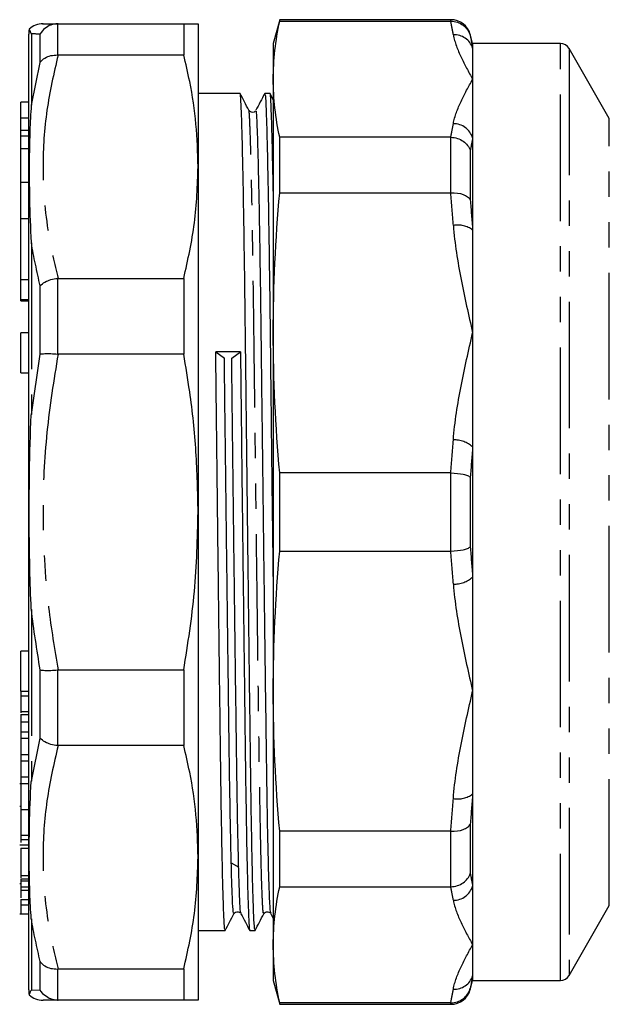
# Model space of a CAD drawing. Extents: x 124 to 282, y 86 to 269.
# Drawn here: x 124 to 154, y 86 to 135 of the extents above; entities that cross this region are included whole.
import ezdxf

# ---------------------------------------------------------------- set-up
doc = ezdxf.new("R2010")
doc.units = 0
doc.linetypes.add('PHANTOM', pattern=[12.7, 6.35, -1.27, 1.27, -1.27, 1.27, -1.27])
doc.layers.get('0').update_dxf_attribs({"linetype": 'CONTINUOUS'})

msp = doc.modelspace()

# ---------------------------------------------------------------- linework, layer by layer
at = {"color": 7, "linetype": 'CONTINUOUS'}
for p, q in [((137.317, 135.39), (136.995, 134.19)), ((145.906, 135.39), (137.317, 135.39)), ((137.317, 135.312), (137.317, 135.39)), ((126.196, 135.19), (126.167, 135.19)), ((126.196, 135.19), (132.502, 135.19)), ((132.502, 135.19), (132.502, 133.618)), ((133.224, 135.19), (133.224, 128.014)), ((137.317, 135.312), (145.893, 135.312)), ((124.724, 86.708), (124.724, 134.672)), ((146.995, 134.19), (146.872, 134.649)), ((136.995, 134.19), (136.995, 132.401)), ((151.397, 134.19), (146.995, 134.19)), ((146.995, 134.19), (146.995, 133.962)), ((146.995, 133.962), (146.995, 132.401)), ((153.851, 130.44), (151.83, 133.94)), ((126.167, 133.619), (126.196, 133.618)), ((132.502, 133.618), (126.196, 133.618)), ((136.995, 132.401), (136.995, 119.683)), ((146.995, 132.401), (146.995, 129.456)), ((135.33, 131.69), (133.224, 131.69)), ((136.83, 131.69), (136.569, 131.69)), ((136.995, 131.375), (136.835, 131.685)), ((124.724, 131.247), (124.324, 131.247)), ((124.324, 130.463), (124.324, 131.247)), ((124.324, 129.851), (124.324, 130.463)), ((135.767, 130.79), (135.766, 130.79)), ((124.324, 129.851), (124.724, 129.851)), ((124.324, 129.554), (124.324, 129.851)), ((124.724, 129.554), (124.324, 129.554)), ((124.324, 128.929), (124.324, 129.554)), ((137.317, 126.709), (137.317, 129.491)), ((145.893, 129.491), (137.317, 129.491)), ((146.995, 129.456), (146.995, 124.836)), ((124.324, 127.214), (124.324, 128.929)), ((133.224, 128.014), (133.224, 110.69)), ((124.724, 127.214), (124.324, 127.214)), ((124.324, 125.413), (124.324, 127.214)), ((137.317, 126.709), (145.893, 126.709)), ((124.324, 125.413), (124.724, 125.413)), ((124.324, 122.358), (124.324, 125.413)), ((146.995, 124.836), (146.995, 119.683)), ((124.324, 121.359), (124.324, 122.358)), ((126.196, 122.41), (126.167, 122.409)), ((126.196, 122.41), (132.502, 122.41)), ((132.502, 122.41), (132.502, 118.615)), ((124.324, 121.278), (124.324, 121.359)), ((124.324, 121.278), (124.724, 121.278)), ((124.724, 119.679), (124.324, 119.679)), ((124.324, 117.679), (124.324, 119.679)), ((136.995, 119.683), (136.995, 101.697)), ((146.995, 119.683), (146.995, 113.957)), ((126.167, 118.617), (126.196, 118.615)), ((132.502, 118.615), (126.196, 118.615)), ((134.109, 118.72), (134.542, 118.404)), ((134.907, 118.407), (135.348, 118.733)), ((124.324, 117.679), (124.724, 117.679)), ((146.995, 113.957), (146.995, 107.423)), ((137.317, 108.723), (137.317, 112.657)), ((145.893, 112.657), (137.317, 112.657)), ((133.224, 110.69), (133.224, 93.366)), ((137.317, 108.723), (145.893, 108.723)), ((146.995, 107.423), (146.995, 101.697)), ((124.724, 103.701), (124.324, 103.701)), ((124.324, 101.701), (124.324, 103.701)), ((126.196, 102.765), (126.167, 102.763)), ((126.196, 102.765), (132.502, 102.765)), ((132.502, 102.765), (132.502, 98.97)), ((124.324, 101.701), (124.724, 101.701)), ((124.324, 101.701), (124.324, 101.463)), ((124.324, 101.463), (124.724, 101.463)), ((124.324, 101.463), (124.324, 100.676)), ((136.995, 101.697), (136.995, 88.979)), ((146.995, 101.697), (146.995, 96.544)), ((124.324, 100.676), (124.324, 100.607)), ((124.324, 100.531), (124.724, 100.531)), ((124.324, 100.531), (124.324, 100.16)), ((124.324, 100.16), (124.724, 100.16)), ((124.324, 100.16), (124.324, 99.661)), ((124.324, 99.661), (124.724, 99.661)), ((124.324, 99.661), (124.324, 99.339)), ((124.324, 99.339), (124.724, 99.339)), ((124.324, 99.339), (124.324, 98.531)), ((126.167, 98.971), (126.196, 98.97)), ((132.502, 98.97), (126.196, 98.97)), ((124.324, 98.531), (124.724, 98.531)), ((124.324, 98.531), (124.324, 98.207)), ((124.324, 98.207), (124.724, 98.207)), ((124.324, 98.207), (124.324, 97.396)), ((124.324, 97.396), (124.724, 97.396)), ((124.324, 97.396), (124.324, 97.072)), ((124.274, 97.074), (124.324, 97.074)), ((124.324, 97.072), (124.324, 95.767)), ((124.324, 97.072), (124.724, 97.072)), ((146.995, 96.544), (146.995, 91.924)), ((124.274, 95.934), (124.324, 95.934)), ((124.324, 95.767), (124.724, 95.767)), ((124.324, 95.767), (124.324, 94.482)), ((124.324, 94.482), (124.724, 94.482)), ((145.893, 94.671), (137.317, 94.671)), ((137.317, 91.889), (137.317, 94.671)), ((124.724, 93.972), (124.274, 93.972)), ((124.324, 94.265), (124.724, 94.265)), ((124.324, 94.265), (124.324, 94.106)), ((124.324, 93.827), (124.724, 93.827)), ((133.224, 93.366), (133.224, 86.19)), ((134.889, 93.081), (135.26, 92.865)), ((124.324, 92.482), (124.324, 92.332)), ((124.324, 92.456), (124.724, 92.456)), ((124.274, 92.049), (124.324, 92.049)), ((124.324, 92.283), (124.724, 92.283)), ((124.324, 92.189), (124.724, 92.189)), ((124.324, 92.189), (124.324, 91.877)), ((137.317, 91.889), (145.893, 91.889)), ((146.995, 91.924), (146.995, 88.979)), ((124.324, 91.877), (124.724, 91.877)), ((124.324, 91.871), (124.324, 91.715)), ((124.324, 91.715), (124.724, 91.715)), ((124.324, 91.249), (124.724, 91.249)), ((124.324, 91.249), (124.324, 90.989)), ((124.324, 90.989), (124.724, 90.989)), ((151.83, 87.44), (153.851, 90.94)), ((124.274, 90.531), (124.724, 90.531)), ((135.347, 90.566), (135.372, 90.535)), ((136.517, 90.59), (136.516, 90.59)), ((136.847, 90.566), (136.872, 90.535)), ((136.872, 90.535), (136.995, 90.302)), ((133.224, 89.69), (134.58, 89.69)), ((135.819, 89.69), (136.08, 89.69)), ((136.995, 88.979), (136.995, 87.19)), ((146.995, 88.979), (146.995, 87.418)), ((126.196, 87.762), (126.167, 87.761)), ((126.196, 87.762), (132.502, 87.762)), ((132.502, 87.762), (132.502, 86.19)), ((136.995, 87.19), (137.317, 85.99)), ((146.872, 86.731), (146.995, 87.19)), ((146.995, 87.418), (146.995, 87.19)), ((146.995, 87.19), (151.397, 87.19)), ((126.167, 86.19), (126.196, 86.19)), ((132.502, 86.19), (126.196, 86.19)), ((145.893, 86.068), (137.317, 86.068)), ((137.317, 85.99), (137.317, 86.068)), ((137.317, 85.99), (145.906, 85.99))]:
    msp.add_line(p, q, dxfattribs=at)
at = {"color": 8, "linetype": 'PHANTOM'}
for p, q in [((145.906, 135.312), (145.906, 135.39)), ((126.167, 135.19), (126.167, 133.619)), ((124.858, 134.68), (124.858, 131.107)), ((125.301, 133.245), (125.301, 134.665)), ((146.872, 134.649), (146.872, 134.585)), ((151.397, 87.19), (151.397, 134.19)), ((151.83, 133.94), (151.83, 87.44)), ((124.858, 131.107), (125.301, 133.245)), ((124.324, 130.463), (124.724, 130.463)), ((153.851, 90.94), (153.851, 130.44)), ((145.906, 126.71), (145.906, 129.491)), ((124.324, 128.929), (124.724, 128.929)), ((146.872, 128.824), (146.872, 126.349)), ((124.858, 124.2), (124.858, 115.574)), ((124.324, 122.358), (124.724, 122.358)), ((125.301, 118.613), (125.301, 122.04)), ((126.167, 122.409), (126.167, 118.617)), ((124.324, 121.359), (124.724, 121.359)), ((124.858, 115.574), (125.301, 118.613)), ((145.906, 108.724), (145.906, 112.656)), ((146.872, 112.44), (146.872, 108.94)), ((124.858, 105.806), (124.858, 97.18)), ((125.301, 99.34), (125.301, 102.767)), ((126.167, 102.763), (126.167, 98.971)), ((124.324, 100.676), (124.724, 100.676)), ((124.858, 97.18), (125.301, 99.34)), ((146.872, 95.031), (146.872, 92.556)), ((145.906, 91.889), (145.906, 94.67)), ((124.858, 90.273), (124.858, 86.7)), ((125.301, 86.715), (125.301, 88.135)), ((126.167, 87.761), (126.167, 86.19)), ((124.858, 86.7), (125.301, 86.715)), ((146.872, 86.795), (146.872, 86.731)), ((145.906, 85.99), (145.906, 86.068))]:
    msp.add_line(p, q, dxfattribs=at)
at = {"color": 7, "linetype": 'CONTINUOUS'}
for centre, radius, start, end in [((145.906, 134.39), 1, 15, 90), ((125.724, 134.672), 1, 166.1436, 180), ((125.445, 134.19), 1, 89.9995, 133.8392), ((151.397, 133.69), 0.5, 30, 90), ((151.397, 87.69), 0.5, 270, 330), ((125.724, 86.708), 1, 180, 193.8553), ((125.445, 87.19), 1, 226.1388, 270.0006), ((145.906, 86.99), 1, 270, 345)]:
    msp.add_arc(centre, radius, start, end, dxfattribs=at)
at = {"color": 8, "linetype": 'PHANTOM'}
for centre, radius, start, end in [((146.082, 133.674), 0.957, 17.5125, 93.189), ((146.022, 129.155), 1.018, 17.1945, 89.6174), ((146.253, 123.846), 1.237, 53.1396, 100.4227), ((146.083, 112.936), 1.369, 48.2428, 92.2677), ((146.083, 108.444), 1.369, 267.7323, 311.7572), ((146.253, 97.534), 1.237, 259.5773, 306.8604), ((146.022, 92.225), 1.018, 270.3826, 342.8055), ((146.082, 87.706), 0.957, 266.811, 342.4875)]:
    msp.add_arc(centre, radius, start, end, dxfattribs=at)
at = {"color": 7, "linetype": 'CONTINUOUS'}
msp.add_ellipse((134.724, 110.69), major_axis=(1763.69, 19.402), ratio=0.004556, start_param=1.570392, end_param=1.571094, dxfattribs=at)
for points, knots in [([(124.753, 134.911), (124.753, 134.911), (124.753, 134.934), (124.762, 134.867), (124.803, 134.779), (124.857, 134.68), (124.858, 134.68)], [0, 0, 0, 0, 0.000033, 0.408888, 0.997267, 1, 1, 1, 1]), ([(126.167, 135.19), (126.054, 135.175), (125.829, 135.146), (125.523, 134.961), (125.365, 134.777), (125.303, 134.668), (125.301, 134.665)], [0, 0, 0, 0, 0.321104, 0.642061, 0.989843, 1, 1, 1, 1]), ([(125.445, 135.19), (125.445, 135.19), (125.364, 135.19), (125.611, 135.19), (126.03, 135.19), (126.196, 135.19)], [0, 0, 0, 0, 0.000064, 0.602057, 1, 1, 1, 1]), ([(132.502, 135.19), (132.709, 135.19), (133.126, 135.19), (133.191, 135.19), (133.224, 135.19)], [0, 0, 0, 0, 0.498116, 1, 1, 1, 1]), ([(145.906, 135.312), (146.128, 135.312), (146.343, 135.24), (146.603, 135.043), (146.678, 134.965), (146.799, 134.787), (146.844, 134.687), (146.872, 134.585)], [0, 0, 0, 0, 0.5, 0.5, 0.75, 0.75, 1, 1, 1, 1]), ([(125.301, 133.245), (125.303, 133.248), (125.365, 133.333), (125.523, 133.474), (125.829, 133.606), (126.054, 133.615), (126.167, 133.619)], [0, 0, 0, 0, 0.010157, 0.35794, 0.678896, 1, 1, 1, 1]), ([(133.224, 128.014), (133.202, 128.726), (133.16, 130.153), (132.876, 132.023), (132.606, 133.174), (132.502, 133.618)], [0, 0, 0, 0, 0.379092, 0.760018, 1, 1, 1, 1]), ([(136.08, 89.752), (136.074, 89.74), (136.057, 89.699), (136.024, 90.187), (135.985, 91.197), (135.945, 92.735), (135.906, 94.697), (135.87, 97.01), (135.837, 99.632), (135.8, 102.546), (135.761, 105.721), (135.721, 109.049), (135.682, 112.405), (135.644, 115.663), (135.609, 118.751), (135.575, 121.65), (135.537, 124.328), (135.498, 126.709), (135.458, 128.688), (135.419, 130.201), (135.382, 131.183), (135.354, 131.67), (135.336, 131.639), (135.33, 131.628)], [0, 0, 0, 0, 0.023408, 0.073823, 0.124886, 0.175949, 0.226364, 0.275532, 0.32379, 0.373436, 0.424137, 0.475273, 0.52619, 0.576253, 0.624886, 0.673519, 0.723582, 0.774499, 0.825635, 0.876336, 0.925982, 0.97424, 1, 1, 1, 1]), ([(135.767, 130.846), (135.695, 130.986), (135.551, 131.266), (135.407, 131.545), (135.335, 131.685)], [0, 0, 0, 0, 0.499997, 1, 1, 1, 1]), ([(136.564, 131.685), (136.491, 131.545), (136.343, 131.265), (136.196, 130.985), (136.122, 130.845)], [0, 0, 0, 0, 0.500004, 1, 1, 1, 1]), ([(136.569, 131.627), (136.575, 131.639), (136.593, 131.671), (136.621, 131.186), (136.658, 130.207), (136.697, 128.696), (136.737, 126.719), (136.776, 124.34), (136.814, 121.662), (136.848, 118.765), (136.883, 115.676), (136.92, 112.421), (136.958, 109.202), (136.983, 107.137), (136.995, 106.173)], [0, 0, 0, 0, 0.0448714, 0.1296691, 0.2169049, 0.3059952, 0.3958494, 0.4853199, 0.5732882, 0.6587451, 0.744202, 0.8321703, 0.9216409, 1, 1, 1, 1]), ([(136.995, 126.779), (136.983, 127.42), (136.957, 128.746), (136.919, 130.196), (136.882, 131.184), (136.854, 131.67), (136.836, 131.638), (136.83, 131.628)], [0, 0, 0, 0, 0.2139628, 0.4425232, 0.666326, 0.8838737, 1, 1, 1, 1]), ([(124.858, 131.107), (124.857, 131.104), (124.82, 130.681), (124.764, 129.618), (124.748, 128.035), (124.761, 126.176), (124.803, 124.95), (124.857, 124.203), (124.858, 124.2)], [0, 0, 0, 0, 0.001366, 0.205859, 0.500008, 0.704439, 0.998634, 1, 1, 1, 1]), ([(136.097, 130.814), (136.09, 130.804), (136.066, 130.771), (135.974, 130.729), (135.837, 130.752), (135.791, 130.815), (135.767, 130.847)], [0, 0, 0, 0, 0.116102, 0.387744, 0.686482, 1, 1, 1, 1]), ([(136.872, 90.588), (136.868, 90.581), (136.852, 90.553), (136.822, 91.013), (136.782, 91.979), (136.742, 93.459), (136.703, 95.343), (136.668, 97.564), (136.635, 100.082), (136.598, 102.88), (136.559, 105.928), (136.518, 109.124), (136.479, 112.345), (136.441, 115.473), (136.407, 118.437), (136.373, 121.219), (136.335, 123.79), (136.295, 126.074), (136.255, 127.973), (136.216, 129.424), (136.179, 130.368), (136.15, 130.844), (136.131, 130.806), (136.123, 130.791)], [0, 0, 0, 0, 0.016596, 0.067092, 0.118236, 0.169381, 0.219877, 0.269123, 0.317458, 0.367183, 0.417965, 0.469183, 0.520182, 0.570324, 0.619035, 0.667746, 0.717888, 0.768887, 0.820105, 0.870887, 0.920612, 0.968947, 1, 1, 1, 1]), ([(145.906, 129.491), (146.128, 129.484), (146.343, 129.414), (146.603, 129.234), (146.678, 129.163), (146.799, 129.003), (146.844, 128.914), (146.872, 128.824)], [0, 0, 0, 0, 0.5, 0.5, 0.75, 0.75, 1, 1, 1, 1]), ([(132.502, 122.41), (132.709, 123.335), (133.126, 125.192), (133.191, 127.071), (133.224, 128.014)], [0, 0, 0, 0, 0.498115, 1, 1, 1, 1]), ([(145.906, 126.71), (146.128, 126.717), (146.343, 126.685), (146.603, 126.587), (146.678, 126.548), (146.799, 126.455), (146.844, 126.403), (146.872, 126.349)], [0, 0, 0, 0, 0.5, 0.5, 0.75, 0.75, 1, 1, 1, 1]), ([(125.301, 122.04), (125.303, 122.042), (125.365, 122.111), (125.523, 122.231), (125.829, 122.361), (126.054, 122.393), (126.167, 122.409)], [0, 0, 0, 0, 0.010157, 0.35794, 0.678896, 1, 1, 1, 1]), ([(125.301, 118.613), (125.303, 118.613), (125.365, 118.625), (125.523, 118.64), (125.829, 118.642), (126.054, 118.625), (126.167, 118.617)], [0, 0, 0, 0, 0.0101573, 0.3579394, 0.678896, 1, 1, 1, 1]), ([(133.224, 110.69), (133.202, 111.697), (133.16, 113.716), (132.876, 116.36), (132.606, 117.987), (132.502, 118.615)], [0, 0, 0, 0, 0.379092, 0.760018, 1, 1, 1, 1]), ([(134.58, 89.752), (134.574, 89.74), (134.557, 89.699), (134.524, 90.187), (134.485, 91.197), (134.445, 92.735), (134.406, 94.697), (134.37, 97.01), (134.337, 99.632), (134.3, 102.546), (134.261, 105.72), (134.221, 109.049), (134.182, 112.402), (134.144, 115.671), (134.121, 117.713), (134.109, 118.72)], [0, 0, 0, 0, 0.03746, 0.118139, 0.199854, 0.28157, 0.362249, 0.440932, 0.518159, 0.597607, 0.678743, 0.760575, 0.842058, 0.922173, 1, 1, 1, 1]), ([(135.348, 118.733), (135.36, 117.727), (135.383, 115.686), (135.42, 112.417), (135.46, 109.064), (135.5, 105.735), (135.539, 102.56), (135.576, 99.645), (135.609, 97.021), (135.645, 94.707), (135.683, 92.743), (135.723, 91.203), (135.763, 90.19), (135.796, 89.7), (135.813, 89.74), (135.819, 89.753)], [0, 0, 0, 0, 0.0778, 0.157886, 0.239339, 0.321142, 0.402249, 0.481669, 0.558868, 0.637523, 0.718173, 0.799859, 0.881545, 0.962196, 1, 1, 1, 1]), ([(135.016, 90.59), (135.009, 90.572), (134.99, 90.525), (134.956, 91.003), (134.917, 91.978), (134.877, 93.455), (134.838, 95.339), (134.802, 97.56), (134.769, 100.078), (134.732, 102.876), (134.693, 105.923), (134.653, 109.12), (134.614, 112.339), (134.576, 115.477), (134.553, 117.437), (134.542, 118.404)], [0, 0, 0, 0, 0.046356, 0.126289, 0.207249, 0.28821, 0.368143, 0.446099, 0.522612, 0.601326, 0.681712, 0.762788, 0.843518, 0.922892, 1, 1, 1, 1]), ([(135.372, 90.588), (135.368, 90.581), (135.352, 90.553), (135.322, 91.013), (135.282, 91.979), (135.242, 93.459), (135.203, 95.343), (135.168, 97.564), (135.135, 100.082), (135.098, 102.88), (135.059, 105.928), (135.018, 109.124), (134.979, 112.343), (134.941, 115.481), (134.918, 117.441), (134.907, 118.407)], [0, 0, 0, 0, 0.02681, 0.108382, 0.191001, 0.273621, 0.355193, 0.434746, 0.512828, 0.593154, 0.675189, 0.757926, 0.840311, 0.921312, 1, 1, 1, 1]), ([(124.858, 105.806), (124.857, 105.81), (124.82, 106.477), (124.764, 108.104), (124.748, 110.398), (124.761, 112.983), (124.803, 114.612), (124.857, 115.57), (124.858, 115.574)], [0, 0, 0, 0, 0.001366, 0.205859, 0.500008, 0.704439, 0.998634, 1, 1, 1, 1]), ([(145.906, 112.656), (146.128, 112.647), (146.343, 112.62), (146.603, 112.561), (146.678, 112.539), (146.799, 112.491), (146.844, 112.466), (146.872, 112.44)], [0, 0, 0, 0, 0.5, 0.5, 0.75, 0.75, 1, 1, 1, 1]), ([(132.502, 102.765), (132.709, 104.073), (133.126, 106.698), (133.191, 109.356), (133.224, 110.69)], [0, 0, 0, 0, 0.498116, 1, 1, 1, 1]), ([(145.906, 108.724), (146.128, 108.733), (146.343, 108.76), (146.603, 108.819), (146.678, 108.841), (146.799, 108.889), (146.844, 108.914), (146.872, 108.94)], [0, 0, 0, 0, 0.5, 0.5, 0.75, 0.75, 1, 1, 1, 1]), ([(125.301, 102.767), (125.303, 102.767), (125.365, 102.755), (125.523, 102.74), (125.829, 102.738), (126.054, 102.755), (126.167, 102.763)], [0, 0, 0, 0, 0.0101573, 0.3579394, 0.678896, 1, 1, 1, 1]), ([(126.167, 98.971), (126.054, 98.987), (125.829, 99.019), (125.523, 99.149), (125.365, 99.269), (125.303, 99.338), (125.301, 99.34)], [0, 0, 0, 0, 0.321104, 0.64206, 0.989843, 1, 1, 1, 1]), ([(133.224, 93.366), (133.202, 94.078), (133.16, 95.505), (132.876, 97.375), (132.606, 98.525), (132.502, 98.97)], [0, 0, 0, 0, 0.379092, 0.760018, 1, 1, 1, 1]), ([(124.858, 90.273), (124.857, 90.276), (124.82, 90.699), (124.764, 91.762), (124.748, 93.345), (124.761, 95.204), (124.803, 96.43), (124.857, 97.177), (124.858, 97.18)], [0, 0, 0, 0, 0.001366, 0.205859, 0.500008, 0.704439, 0.998634, 1, 1, 1, 1]), ([(145.906, 94.67), (146.128, 94.663), (146.343, 94.695), (146.603, 94.793), (146.678, 94.832), (146.799, 94.925), (146.844, 94.977), (146.872, 95.031)], [0, 0, 0, 0, 0.5, 0.5, 0.75, 0.75, 1, 1, 1, 1]), ([(124.324, 94.482), (124.324, 94.436), (124.324, 94.353), (124.324, 94.292), (124.324, 94.265)], [0, 0, 0, 0, 0.559892, 1, 1, 1, 1]), ([(124.324, 93.827), (124.324, 93.746), (124.324, 93.585), (124.324, 93.196), (124.324, 92.801), (124.324, 92.571), (124.324, 92.456)], [0, 0, 0, 0, 0.279984, 0.559363, 0.779567, 1, 1, 1, 1]), ([(132.502, 87.762), (132.709, 88.687), (133.126, 90.543), (133.191, 92.423), (133.224, 93.366)], [0, 0, 0, 0, 0.498115, 1, 1, 1, 1]), ([(145.906, 91.889), (146.128, 91.896), (146.343, 91.966), (146.603, 92.146), (146.678, 92.217), (146.799, 92.377), (146.844, 92.466), (146.872, 92.556)], [0, 0, 0, 0, 0.5, 0.5, 0.75, 0.75, 1, 1, 1, 1]), ([(124.324, 92.283), (124.324, 92.261), (124.324, 92.221), (124.324, 92.199), (124.324, 92.189)], [0, 0, 0, 0, 0.559776, 1, 1, 1, 1]), ([(124.324, 91.715), (124.324, 91.637), (124.324, 91.507), (124.324, 91.376), (124.324, 91.324)], [0, 0, 0, 0, 0.606394, 1, 1, 1, 1]), ([(124.324, 90.989), (124.324, 90.884), (124.324, 90.674), (124.324, 90.53), (124.324, 90.542), (124.324, 90.545)], [0, 0, 0, 0, 0.427974, 0.854481, 1, 1, 1, 1]), ([(134.585, 89.695), (134.657, 89.835), (134.801, 90.114), (134.945, 90.394), (135.017, 90.534)], [0, 0, 0, 0, 0.500002, 1, 1, 1, 1]), ([(135.017, 90.533), (135.041, 90.565), (135.086, 90.627), (135.228, 90.652), (135.293, 90.613), (135.323, 90.595)], [0, 0, 0, 0, 0.3547, 0.692675, 1, 1, 1, 1]), ([(135.372, 90.535), (135.446, 90.395), (135.593, 90.115), (135.741, 89.835), (135.814, 89.695)], [0, 0, 0, 0, 0.499998, 1, 1, 1, 1]), ([(136.085, 89.695), (136.157, 89.835), (136.301, 90.114), (136.445, 90.394), (136.517, 90.534)], [0, 0, 0, 0, 0.500002, 1, 1, 1, 1]), ([(136.517, 90.533), (136.541, 90.565), (136.586, 90.627), (136.728, 90.652), (136.793, 90.613), (136.823, 90.595)], [0, 0, 0, 0, 0.3547, 0.692675, 1, 1, 1, 1]), ([(125.301, 88.135), (125.303, 88.132), (125.365, 88.047), (125.523, 87.906), (125.829, 87.774), (126.054, 87.765), (126.167, 87.761)], [0, 0, 0, 0, 0.010157, 0.35794, 0.678896, 1, 1, 1, 1]), ([(124.753, 86.469), (124.753, 86.469), (124.753, 86.451), (124.762, 86.509), (124.803, 86.601), (124.857, 86.7), (124.858, 86.7)], [0, 0, 0, 0, 0.000059, 0.408903, 0.997267, 1, 1, 1, 1]), ([(126.167, 86.19), (126.054, 86.205), (125.829, 86.234), (125.523, 86.419), (125.365, 86.603), (125.303, 86.712), (125.301, 86.715)], [0, 0, 0, 0, 0.321104, 0.642061, 0.989843, 1, 1, 1, 1]), ([(145.906, 86.068), (146.128, 86.068), (146.343, 86.14), (146.603, 86.337), (146.678, 86.415), (146.799, 86.593), (146.844, 86.693), (146.872, 86.795)], [0, 0, 0, 0, 0.5, 0.5, 0.75, 0.75, 1, 1, 1, 1]), ([(126.196, 86.19), (125.981, 86.19), (125.549, 86.19), (125.48, 86.19), (125.445, 86.19)], [0, 0, 0, 0, 0.498015, 1, 1, 1, 1]), ([(133.224, 86.19), (133.202, 86.19), (133.16, 86.19), (132.876, 86.19), (132.606, 86.19), (132.502, 86.19)], [0, 0, 0, 0, 0.379092, 0.760018, 1, 1, 1, 1])]:
    msp.add_open_spline(points, degree=3, knots=knots, dxfattribs=at)
for points in [[(136.995, 132.401), (136.995, 133.371), (137.107, 134.341), (137.317, 135.312)], [(145.893, 135.312), (145.897, 135.312), (145.902, 135.312), (145.906, 135.312)], [(137.317, 129.491), (137.107, 130.461), (136.995, 131.431), (136.995, 132.401)], [(145.906, 129.491), (145.902, 129.491), (145.897, 129.491), (145.893, 129.491)], [(136.995, 119.683), (136.995, 122.025), (137.107, 124.367), (137.317, 126.709)], [(145.893, 126.709), (145.897, 126.709), (145.902, 126.709), (145.906, 126.71)], [(137.317, 112.657), (137.107, 114.999), (136.995, 117.341), (136.995, 119.683)], [(145.906, 112.656), (145.902, 112.657), (145.897, 112.657), (145.893, 112.657)], [(136.995, 101.697), (136.995, 104.039), (137.107, 106.381), (137.317, 108.723)], [(145.893, 108.723), (145.897, 108.723), (145.902, 108.723), (145.906, 108.724)], [(137.317, 94.671), (137.107, 97.013), (136.995, 99.355), (136.995, 101.697)], [(145.906, 94.67), (145.902, 94.671), (145.897, 94.671), (145.893, 94.671)], [(136.995, 88.979), (136.995, 89.949), (137.107, 90.919), (137.317, 91.889)], [(145.893, 91.889), (145.897, 91.889), (145.902, 91.889), (145.906, 91.889)], [(137.317, 86.068), (137.107, 87.039), (136.995, 88.009), (136.995, 88.979)], [(145.906, 86.068), (145.902, 86.068), (145.897, 86.068), (145.893, 86.068)]]:
    msp.add_open_spline(points, degree=3, dxfattribs=at)
at = {"color": 8, "linetype": 'PHANTOM'}
for points in [[(146.029, 134.629), (145.989, 134.857), (145.944, 135.084), (145.893, 135.312)], [(146.872, 134.585), (146.918, 134.377), (146.959, 134.17), (146.995, 133.962)], [(145.893, 129.491), (145.944, 129.718), (145.989, 129.945), (146.029, 130.173)], [(146.995, 129.456), (146.959, 129.245), (146.918, 129.034), (146.872, 128.824)], [(146.029, 125.062), (145.989, 125.612), (145.944, 126.161), (145.893, 126.709)], [(146.872, 126.349), (146.918, 125.845), (146.959, 125.34), (146.995, 124.836)], [(145.893, 112.657), (145.944, 113.205), (145.989, 113.754), (146.029, 114.304)], [(146.995, 113.957), (146.959, 113.451), (146.918, 112.946), (146.872, 112.44)], [(146.029, 107.076), (145.989, 107.626), (145.944, 108.175), (145.893, 108.723)], [(146.872, 108.94), (146.918, 108.434), (146.959, 107.929), (146.995, 107.423)], [(146.995, 96.544), (146.959, 96.04), (146.918, 95.535), (146.872, 95.031)], [(145.893, 94.671), (145.944, 95.219), (145.989, 95.768), (146.029, 96.318)], [(146.872, 92.556), (146.918, 92.346), (146.959, 92.135), (146.995, 91.924)], [(146.029, 91.207), (145.989, 91.435), (145.944, 91.662), (145.893, 91.889)], [(146.995, 87.418), (146.959, 87.21), (146.918, 87.003), (146.872, 86.795)], [(145.893, 86.068), (145.944, 86.296), (145.989, 86.523), (146.029, 86.751)]]:
    msp.add_open_spline(points, degree=3, dxfattribs=at)
for points, knots in [([(125.301, 134.665), (125.139, 134.67), (124.976, 134.676), (124.858, 134.68), (124.858, 134.68)], [0, 0, 0, 0, 0.9998533, 1, 1, 1, 1]), ([(146.029, 134.629), (146.095, 134.253), (146.241, 133.88), (146.588, 133.139), (146.792, 132.77), (146.995, 132.401)], [0, 0, 0, 0, 0.5, 0.5, 1, 1, 1, 1]), ([(126.196, 133.618), (125.986, 132.695), (125.564, 130.842), (125.374, 127.832), (125.589, 125.005), (126.023, 123.149), (126.196, 122.41)], [0, 0, 0, 0, 0.248625, 0.499265, 0.800723, 1, 1, 1, 1]), ([(146.029, 130.173), (146.095, 130.55), (146.241, 130.922), (146.588, 131.663), (146.792, 132.033), (146.995, 132.401)], [0, 0, 0, 0, 0.5, 0.5, 1, 1, 1, 1]), ([(136.516, 90.59), (136.509, 90.572), (136.49, 90.525), (136.456, 91.003), (136.417, 91.978), (136.377, 93.455), (136.338, 95.339), (136.302, 97.56), (136.269, 100.078), (136.232, 102.876), (136.193, 105.924), (136.153, 109.119), (136.114, 112.341), (136.076, 115.469), (136.042, 118.434), (136.007, 121.216), (135.969, 123.788), (135.93, 126.073), (135.89, 127.972), (135.851, 129.426), (135.814, 130.361), (135.788, 130.817), (135.772, 130.796), (135.767, 130.79)], [0, 0, 0, 0, 0.029282, 0.079774, 0.130915, 0.182056, 0.232548, 0.281791, 0.330123, 0.379845, 0.430623, 0.481837, 0.532833, 0.582972, 0.631679, 0.680387, 0.730526, 0.781521, 0.832735, 0.883514, 0.933235, 0.981567, 1, 1, 1, 1]), ([(146.029, 125.062), (146.095, 124.153), (146.241, 123.254), (146.588, 121.464), (146.792, 120.572), (146.995, 119.683)], [0, 0, 0, 0, 0.5, 0.5, 1, 1, 1, 1]), ([(125.301, 122.04), (125.139, 122.759), (124.976, 123.478), (124.858, 124.2), (124.858, 124.2)], [0, 0, 0, 0, 0.999853, 1, 1, 1, 1]), ([(146.029, 114.304), (146.095, 115.213), (146.241, 116.112), (146.588, 117.902), (146.792, 118.794), (146.995, 119.683)], [0, 0, 0, 0, 0.5, 0.5, 1, 1, 1, 1]), ([(126.196, 118.615), (125.986, 117.31), (125.564, 114.69), (125.374, 110.432), (125.589, 106.435), (126.023, 103.809), (126.196, 102.765)], [0, 0, 0, 0, 0.248625, 0.499265, 0.800723, 1, 1, 1, 1]), ([(146.029, 107.076), (146.095, 106.167), (146.241, 105.268), (146.588, 103.478), (146.792, 102.586), (146.995, 101.697)], [0, 0, 0, 0, 0.5, 0.5, 1, 1, 1, 1]), ([(125.301, 102.767), (125.139, 103.778), (124.976, 104.789), (124.858, 105.806), (124.858, 105.806)], [0, 0, 0, 0, 0.9998533, 1, 1, 1, 1]), ([(146.029, 96.318), (146.095, 97.227), (146.241, 98.126), (146.588, 99.916), (146.792, 100.808), (146.995, 101.697)], [0, 0, 0, 0, 0.5, 0.5, 1, 1, 1, 1]), ([(126.196, 98.97), (125.986, 98.047), (125.564, 96.194), (125.374, 93.183), (125.589, 90.357), (126.023, 88.501), (126.196, 87.762)], [0, 0, 0, 0, 0.248625, 0.499265, 0.800723, 1, 1, 1, 1]), ([(146.029, 91.207), (146.095, 90.83), (146.241, 90.458), (146.588, 89.717), (146.792, 89.347), (146.995, 88.979)], [0, 0, 0, 0, 0.5, 0.5, 1, 1, 1, 1]), ([(125.301, 88.135), (125.139, 88.846), (124.976, 89.557), (124.858, 90.273), (124.858, 90.273)], [0, 0, 0, 0, 0.999853, 1, 1, 1, 1]), ([(146.029, 86.751), (146.095, 87.127), (146.241, 87.5), (146.588, 88.241), (146.792, 88.61), (146.995, 88.979)], [0, 0, 0, 0, 0.5, 0.5, 1, 1, 1, 1])]:
    msp.add_open_spline(points, degree=3, knots=knots, dxfattribs=at)

doc.saveas('drawing.dxf')
